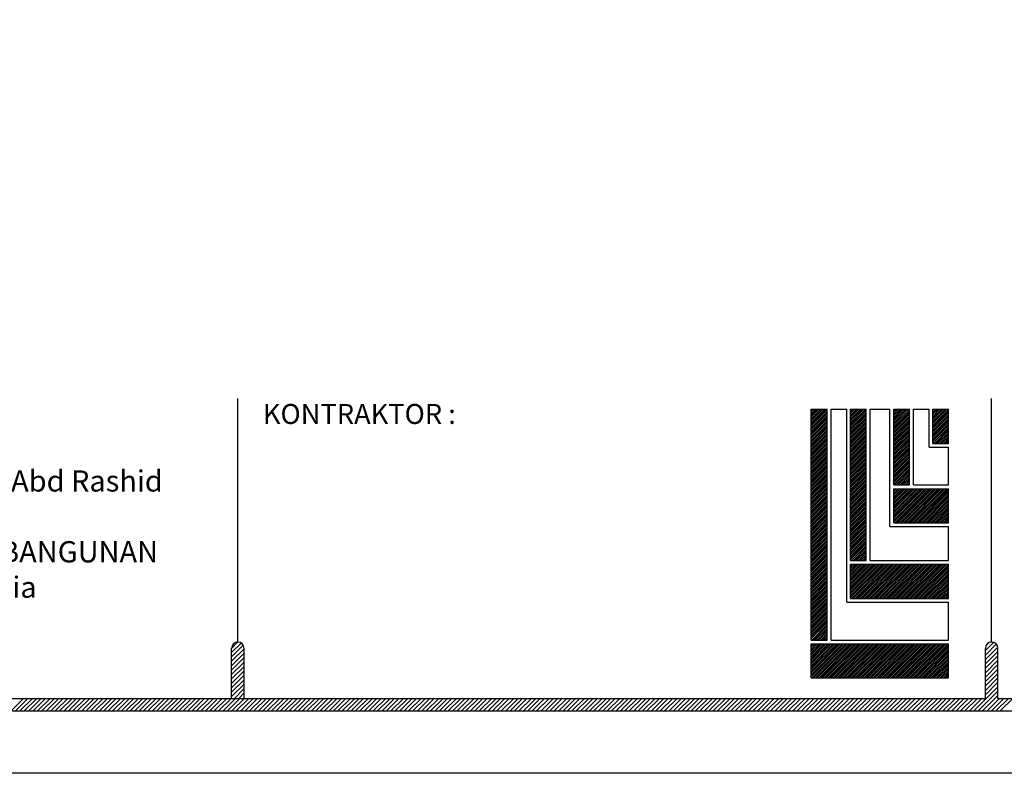
# Model space of a CAD drawing. Units: inches. Extents: x 148368 to 505654, y 37750 to 267518.
# Drawn here: x 183455 to 199557, y 152634 to 164953 of the extents above; entities that cross this region are included whole.
import ezdxf

# ---------------------------------------------------------------- set-up
doc = ezdxf.new("R2010")
doc.units = ezdxf.units.IN
doc.header["$MEASUREMENT"] = 0
doc.layers.add('logo ytr', color=5, linetype='Continuous')
doc.layers.add('TB', color=7, linetype='Continuous')
doc.layers.add('sheet', color=6, linetype='Continuous', plot=False)
doc.styles.add('tahoma', font='GOTHIC.TTF', dxfattribs={"height": 750})

msp = doc.modelspace()

# ---------------------------------------------------------------- hatches: boundary and pattern name
h = msp.add_hatch()
h.set_pattern_fill('ANSI31', color=256, scale=408.510083, style=0)
h.set_pattern_definition([(45, (-257522.95, -97165.55), (-36.1075313, 36.1075313), [])])
h.paths.add_polyline_path([(186921.48159, 153859.46894), (187125.73663, 153859.46894), (187125.73663, 154676.48911, 1), (186921.48159, 154676.48911)])
at = {"layer": 'logo ytr'}
h = msp.add_hatch(dxfattribs=at)
h.set_pattern_fill('ANSI31', color=256, scale=166.666667, style=0)
h.set_pattern_definition([(45, (142419.544, -12782.867), (-14.7313913, 14.7313913), [])])
h.paths.add_polyline_path([(198389.17879, 158026.75466), (198645.44038, 158026.75466), (198645.44038, 158584.80739), (198389.17879, 158584.80739)])
h.paths.add_polyline_path([(197748.21671, 157347.82308), (198005.03463, 157347.82308), (198005.03463, 158584.80739), (197748.21671, 158584.80739)])
h.paths.add_polyline_path([(197748.21671, 156730.33988), (198645.44038, 156730.33988), (198645.44038, 157285.94845), (197748.21671, 157285.94845)])
h.paths.add_polyline_path([(197042.96634, 156113.26702), (197299.48443, 156113.26702), (197299.48443, 158584.80739), (197042.96634, 158584.80739)])
h.paths.add_polyline_path([(197042.96634, 156051.39239), (197042.96634, 155492.21133), (198645.44038, 155492.21133), (198645.44038, 156051.39239)])
h.paths.add_polyline_path([(196661.41512, 158584.80739), (196399.58884, 158584.80739), (196399.58884, 154812.68492), (196661.41512, 154812.68492)])
h.paths.add_polyline_path([(196399.58884, 154750.73754), (196399.58884, 154196.01225), (198645.44038, 154196.01225), (198645.44038, 154750.73754)])

# ---------------------------------------------------------------- linework, layer by layer
for p, q in [((199246.68866, 154639.06314, 0), (199381.02888, 154773.40336, 0)), ((199246.68866, 154566.84808, 0), (199424.69022, 154744.84964, 0)), ((199257.36928, 154721.95882, 0), (199303.34647, 154767.93601, 0)), ((199246.68866, 154494.63302, 0), (199448.89553, 154696.83989, 0)), ((199246.68866, 154422.41795, 0), (199450.9437, 154626.673, 0)), ((199246.68866, 154350.20289, 0), (199450.9437, 154554.45793, 0)), ((199246.68866, 154277.98783, 0), (199450.9437, 154482.24287, 0)), ((199246.68866, 154205.77277, 0), (199450.9437, 154410.02781, 0)), ((199246.68866, 154133.5577, 0), (199450.9437, 154337.81275, 0)), ((199246.68866, 154061.34264, 0), (199450.9437, 154265.59768, 0)), ((199246.68866, 153989.12758, 0), (199450.9437, 154193.38262, 0)), ((199246.68866, 153916.91252, 0), (199450.9437, 154121.16756, 0)), ((199057.20511, 153655.2139, 0), (199450.9437, 154048.9525, 0)), ((199129.42017, 153655.2139, 0), (199450.9437, 153976.73743, 0)), ((183314.32147, 153655.2139, 0), (183518.57652, 153859.46894, 0)), ((183386.53654, 153655.2139, 0), (183590.79158, 153859.46894, 0)), ((183458.7516, 153655.2139, 0), (183663.00664, 153859.46894, 0)), ((183530.96666, 153655.2139, 0), (183735.2217, 153859.46894, 0)), ((183603.18172, 153655.2139, 0), (183807.43677, 153859.46894, 0)), ((183675.39679, 153655.2139, 0), (183879.65183, 153859.46894, 0)), ((183747.61185, 153655.2139, 0), (183951.86689, 153859.46894, 0)), ((183819.82691, 153655.2139, 0), (184024.08195, 153859.46894, 0)), ((183892.04197, 153655.2139, 0), (184096.29702, 153859.46894, 0)), ((183964.25704, 153655.2139, 0), (184168.51208, 153859.46894, 0)), ((184036.4721, 153655.2139, 0), (184240.72714, 153859.46894, 0)), ((184108.68716, 153655.2139, 0), (184312.9422, 153859.46894, 0)), ((184180.90222, 153655.2139, 0), (184385.15727, 153859.46894, 0)), ((184253.11729, 153655.2139, 0), (184457.37233, 153859.46894, 0)), ((184325.33235, 153655.2139, 0), (184529.58739, 153859.46894, 0)), ((184397.54741, 153655.2139, 0), (184601.80245, 153859.46894, 0)), ((184469.76247, 153655.2139, 0), (184674.01752, 153859.46894, 0)), ((184541.97754, 153655.2139, 0), (184746.23258, 153859.46894, 0)), ((184614.1926, 153655.2139, 0), (184818.44764, 153859.46894, 0)), ((184686.40766, 153655.2139, 0), (184890.6627, 153859.46894, 0)), ((184758.62272, 153655.2139, 0), (184962.87777, 153859.46894, 0)), ((184830.83779, 153655.2139, 0), (185035.09283, 153859.46894, 0)), ((184903.05285, 153655.2139, 0), (185107.30789, 153859.46894, 0)), ((184975.26791, 153655.2139, 0), (185179.52295, 153859.46894, 0)), ((185047.48297, 153655.2139, 0), (185251.73802, 153859.46894, 0)), ((185119.69804, 153655.2139, 0), (185323.95308, 153859.46894, 0)), ((185191.9131, 153655.2139, 0), (185396.16814, 153859.46894, 0)), ((185264.12816, 153655.2139, 0), (185468.3832, 153859.46894, 0)), ((185336.34323, 153655.2139, 0), (185540.59827, 153859.46894, 0)), ((185408.55829, 153655.2139, 0), (185612.81333, 153859.46894, 0)), ((185480.77335, 153655.2139, 0), (185685.02839, 153859.46894, 0)), ((185552.98841, 153655.2139, 0), (185757.24345, 153859.46894, 0)), ((185625.20348, 153655.2139, 0), (185829.45852, 153859.46894, 0)), ((185697.41854, 153655.2139, 0), (185901.67358, 153859.46894, 0)), ((185769.6336, 153655.2139, 0), (185973.88864, 153859.46894, 0)), ((185841.84866, 153655.2139, 0), (186046.1037, 153859.46894, 0)), ((185914.06373, 153655.2139, 0), (186118.31877, 153859.46894, 0)), ((185986.27879, 153655.2139, 0), (186190.53383, 153859.46894, 0)), ((186058.49385, 153655.2139, 0), (186262.74889, 153859.46894, 0)), ((186130.70891, 153655.2139, 0), (186334.96395, 153859.46894, 0)), ((186202.92398, 153655.2139, 0), (186407.17902, 153859.46894, 0)), ((186275.13904, 153655.2139, 0), (186479.39408, 153859.46894, 0)), ((186347.3541, 153655.2139, 0), (186551.60914, 153859.46894, 0)), ((186419.56916, 153655.2139, 0), (186623.82421, 153859.46894, 0)), ((186491.78423, 153655.2139, 0), (186696.03927, 153859.46894, 0)), ((186563.99929, 153655.2139, 0), (186768.25433, 153859.46894, 0)), ((186636.21435, 153655.2139, 0), (186840.46939, 153859.46894, 0)), ((186708.42941, 153655.2139, 0), (186912.68446, 153859.46894, 0)), ((186780.64448, 153655.2139, 0), (186984.89952, 153859.46894, 0)), ((186852.85954, 153655.2139, 0), (187057.11458, 153859.46894, 0)), ((186925.0746, 153655.2139, 0), (187129.32964, 153859.46894, 0)), ((186997.28966, 153655.2139, 0), (187201.54471, 153859.46894, 0)), ((187069.50473, 153655.2139, 0), (187273.75977, 153859.46894, 0)), ((187141.71979, 153655.2139, 0), (187345.97483, 153859.46894, 0)), ((187213.93485, 153655.2139, 0), (187418.18989, 153859.46894, 0)), ((187286.14991, 153655.2139, 0), (187490.40496, 153859.46894, 0)), ((187358.36498, 153655.2139, 0), (187562.62002, 153859.46894, 0)), ((187430.58004, 153655.2139, 0), (187634.83508, 153859.46894, 0)), ((187502.7951, 153655.2139, 0), (187707.05014, 153859.46894, 0)), ((187575.01016, 153655.2139, 0), (187779.26521, 153859.46894, 0)), ((187647.22523, 153655.2139, 0), (187851.48027, 153859.46894, 0)), ((187719.44029, 153655.2139, 0), (187923.69533, 153859.46894, 0)), ((187791.65535, 153655.2139, 0), (187995.91039, 153859.46894, 0)), ((187863.87041, 153655.2139, 0), (188068.12546, 153859.46894, 0)), ((187936.08548, 153655.2139, 0), (188140.34052, 153859.46894, 0)), ((188008.30054, 153655.2139, 0), (188212.55558, 153859.46894, 0)), ((188080.5156, 153655.2139, 0), (188284.77064, 153859.46894, 0)), ((188152.73066, 153655.2139, 0), (188356.98571, 153859.46894, 0)), ((188224.94573, 153655.2139, 0), (188429.20077, 153859.46894, 0)), ((188297.16079, 153655.2139, 0), (188501.41583, 153859.46894, 0)), ((188369.37585, 153655.2139, 0), (188573.63089, 153859.46894, 0)), ((188441.59091, 153655.2139, 0), (188645.84596, 153859.46894, 0)), ((188513.80598, 153655.2139, 0), (188718.06102, 153859.46894, 0)), ((188586.02104, 153655.2139, 0), (188790.27608, 153859.46894, 0)), ((188658.2361, 153655.2139, 0), (188862.49114, 153859.46894, 0)), ((188730.45117, 153655.2139, 0), (188934.70621, 153859.46894, 0)), ((188802.66623, 153655.2139, 0), (189006.92127, 153859.46894, 0)), ((188874.88129, 153655.2139, 0), (189079.13633, 153859.46894, 0)), ((188947.09635, 153655.2139, 0), (189151.35139, 153859.46894, 0)), ((189019.31142, 153655.2139, 0), (189223.56646, 153859.46894, 0)), ((189091.52648, 153655.2139, 0), (189295.78152, 153859.46894, 0)), ((189163.74154, 153655.2139, 0), (189367.99658, 153859.46894, 0)), ((189235.9566, 153655.2139, 0), (189440.21164, 153859.46894, 0)), ((189308.17167, 153655.2139, 0), (189512.42671, 153859.46894, 0)), ((189380.38673, 153655.2139, 0), (189584.64177, 153859.46894, 0)), ((189452.60179, 153655.2139, 0), (189656.85683, 153859.46894, 0)), ((189524.81685, 153655.2139, 0), (189729.07189, 153859.46894, 0)), ((189597.03192, 153655.2139, 0), (189801.28696, 153859.46894, 0)), ((189669.24698, 153655.2139, 0), (189873.50202, 153859.46894, 0)), ((189741.46204, 153655.2139, 0), (189945.71708, 153859.46894, 0)), ((189813.6771, 153655.2139, 0), (190017.93215, 153859.46894, 0)), ((189885.89217, 153655.2139, 0), (190090.14721, 153859.46894, 0)), ((189958.10723, 153655.2139, 0), (190162.36227, 153859.46894, 0)), ((190030.32229, 153655.2139, 0), (190234.57733, 153859.46894, 0)), ((190102.53735, 153655.2139, 0), (190306.7924, 153859.46894, 0)), ((190174.75242, 153655.2139, 0), (190379.00746, 153859.46894, 0)), ((190246.96748, 153655.2139, 0), (190451.22252, 153859.46894, 0)), ((190319.18254, 153655.2139, 0), (190523.43758, 153859.46894, 0)), ((190391.3976, 153655.2139, 0), (190595.65265, 153859.46894, 0)), ((190463.61267, 153655.2139, 0), (190667.86771, 153859.46894, 0)), ((190535.82773, 153655.2139, 0), (190740.08277, 153859.46894, 0)), ((190608.04279, 153655.2139, 0), (190812.29783, 153859.46894, 0)), ((190680.25785, 153655.2139, 0), (190884.5129, 153859.46894, 0)), ((190752.47292, 153655.2139, 0), (190956.72796, 153859.46894, 0)), ((190824.68798, 153655.2139, 0), (191028.94302, 153859.46894, 0)), ((190896.90304, 153655.2139, 0), (191101.15808, 153859.46894, 0)), ((190969.1181, 153655.2139, 0), (191173.37315, 153859.46894, 0)), ((191041.33317, 153655.2139, 0), (191245.58821, 153859.46894, 0)), ((191113.54823, 153655.2139, 0), (191317.80327, 153859.46894, 0)), ((191185.76329, 153655.2139, 0), (191390.01833, 153859.46894, 0)), ((191257.97835, 153655.2139, 0), (191462.2334, 153859.46894, 0)), ((191330.19342, 153655.2139, 0), (191534.44846, 153859.46894, 0)), ((191402.40848, 153655.2139, 0), (191606.66352, 153859.46894, 0)), ((191474.62354, 153655.2139, 0), (191678.87858, 153859.46894, 0)), ((191546.8386, 153655.2139, 0), (191751.09365, 153859.46894, 0)), ((191619.05367, 153655.2139, 0), (191823.30871, 153859.46894, 0)), ((191691.26873, 153655.2139, 0), (191895.52377, 153859.46894, 0)), ((191763.48379, 153655.2139, 0), (191967.73883, 153859.46894, 0)), ((191835.69886, 153655.2139, 0), (192039.9539, 153859.46894, 0)), ((191907.91392, 153655.2139, 0), (192112.16896, 153859.46894, 0)), ((191980.12898, 153655.2139, 0), (192184.38402, 153859.46894, 0)), ((192052.34404, 153655.2139, 0), (192256.59908, 153859.46894, 0)), ((192124.55911, 153655.2139, 0), (192328.81415, 153859.46894, 0)), ((192196.77417, 153655.2139, 0), (192401.02921, 153859.46894, 0)), ((192268.98923, 153655.2139, 0), (192473.24427, 153859.46894, 0)), ((192341.20429, 153655.2139, 0), (192545.45933, 153859.46894, 0)), ((192413.41936, 153655.2139, 0), (192617.6744, 153859.46894, 0)), ((192485.63442, 153655.2139, 0), (192689.88946, 153859.46894, 0)), ((192557.84948, 153655.2139, 0), (192762.10452, 153859.46894, 0)), ((192630.06454, 153655.2139, 0), (192834.31958, 153859.46894, 0)), ((192702.27961, 153655.2139, 0), (192906.53465, 153859.46894, 0)), ((192774.49467, 153655.2139, 0), (192978.74971, 153859.46894, 0)), ((192846.70973, 153655.2139, 0), (193050.96477, 153859.46894, 0)), ((192918.92479, 153655.2139, 0), (193123.17984, 153859.46894, 0)), ((192991.13986, 153655.2139, 0), (193195.3949, 153859.46894, 0)), ((193063.35492, 153655.2139, 0), (193267.60996, 153859.46894, 0)), ((193135.56998, 153655.2139, 0), (193339.82502, 153859.46894, 0)), ((193207.78504, 153655.2139, 0), (193412.04009, 153859.46894, 0)), ((193280.00011, 153655.2139, 0), (193484.25515, 153859.46894, 0)), ((193352.21517, 153655.2139, 0), (193556.47021, 153859.46894, 0)), ((193424.43023, 153655.2139, 0), (193628.68527, 153859.46894, 0)), ((193496.64529, 153655.2139, 0), (193700.90034, 153859.46894, 0)), ((193568.86036, 153655.2139, 0), (193773.1154, 153859.46894, 0)), ((193641.07542, 153655.2139, 0), (193845.33046, 153859.46894, 0)), ((193713.29048, 153655.2139, 0), (193917.54552, 153859.46894, 0)), ((193785.50554, 153655.2139, 0), (193989.76059, 153859.46894, 0)), ((193857.72061, 153655.2139, 0), (194061.97565, 153859.46894, 0)), ((193929.93567, 153655.2139, 0), (194134.19071, 153859.46894, 0)), ((194002.15073, 153655.2139, 0), (194206.40577, 153859.46894, 0)), ((194074.36579, 153655.2139, 0), (194278.62084, 153859.46894, 0)), ((194146.58086, 153655.2139, 0), (194350.8359, 153859.46894, 0)), ((194218.79592, 153655.2139, 0), (194423.05096, 153859.46894, 0)), ((194291.01098, 153655.2139, 0), (194495.26602, 153859.46894, 0)), ((194363.22604, 153655.2139, 0), (194567.48109, 153859.46894, 0)), ((194435.44111, 153655.2139, 0), (194639.69615, 153859.46894, 0)), ((194507.65617, 153655.2139, 0), (194711.91121, 153859.46894, 0)), ((194579.87123, 153655.2139, 0), (194784.12627, 153859.46894, 0)), ((194652.08629, 153655.2139, 0), (194856.34134, 153859.46894, 0)), ((194724.30136, 153655.2139, 0), (194928.5564, 153859.46894, 0)), ((194796.51642, 153655.2139, 0), (195000.77146, 153859.46894, 0)), ((194868.73148, 153655.2139, 0), (195072.98652, 153859.46894, 0)), ((194940.94654, 153655.2139, 0), (195145.20159, 153859.46894, 0)), ((195013.16161, 153655.2139, 0), (195217.41665, 153859.46894, 0)), ((195085.37667, 153655.2139, 0), (195289.63171, 153859.46894, 0)), ((195157.59173, 153655.2139, 0), (195361.84677, 153859.46894, 0)), ((195229.8068, 153655.2139, 0), (195434.06184, 153859.46894, 0)), ((195302.02186, 153655.2139, 0), (195506.2769, 153859.46894, 0)), ((195374.23692, 153655.2139, 0), (195578.49196, 153859.46894, 0)), ((195446.45198, 153655.2139, 0), (195650.70702, 153859.46894, 0)), ((195518.66705, 153655.2139, 0), (195722.92209, 153859.46894, 0)), ((195590.88211, 153655.2139, 0), (195795.13715, 153859.46894, 0)), ((195663.09717, 153655.2139, 0), (195867.35221, 153859.46894, 0)), ((195735.31223, 153655.2139, 0), (195939.56727, 153859.46894, 0)), ((195807.5273, 153655.2139, 0), (196011.78234, 153859.46894, 0)), ((195879.74236, 153655.2139, 0), (196083.9974, 153859.46894, 0)), ((195951.95742, 153655.2139, 0), (196156.21246, 153859.46894, 0)), ((196024.17248, 153655.2139, 0), (196228.42752, 153859.46894, 0)), ((196096.38755, 153655.2139, 0), (196300.64259, 153859.46894, 0)), ((196168.60261, 153655.2139, 0), (196372.85765, 153859.46894, 0)), ((196240.81767, 153655.2139, 0), (196445.07271, 153859.46894, 0)), ((196313.03273, 153655.2139, 0), (196517.28778, 153859.46894, 0)), ((196385.2478, 153655.2139, 0), (196589.50284, 153859.46894, 0)), ((196457.46286, 153655.2139, 0), (196661.7179, 153859.46894, 0)), ((196529.67792, 153655.2139, 0), (196733.93296, 153859.46894, 0)), ((196601.89298, 153655.2139, 0), (196806.14803, 153859.46894, 0)), ((196674.10805, 153655.2139, 0), (196878.36309, 153859.46894, 0)), ((196746.32311, 153655.2139, 0), (196950.57815, 153859.46894, 0)), ((196818.53817, 153655.2139, 0), (197022.79321, 153859.46894, 0)), ((196890.75323, 153655.2139, 0), (197095.00828, 153859.46894, 0)), ((196962.9683, 153655.2139, 0), (197167.22334, 153859.46894, 0)), ((197035.18336, 153655.2139, 0), (197239.4384, 153859.46894, 0)), ((197107.39842, 153655.2139, 0), (197311.65346, 153859.46894, 0)), ((197179.61348, 153655.2139, 0), (197383.86853, 153859.46894, 0)), ((197251.82855, 153655.2139, 0), (197456.08359, 153859.46894, 0)), ((197324.04361, 153655.2139, 0), (197528.29865, 153859.46894, 0)), ((197396.25867, 153655.2139, 0), (197600.51371, 153859.46894, 0)), ((197468.47373, 153655.2139, 0), (197672.72878, 153859.46894, 0)), ((197540.6888, 153655.2139, 0), (197744.94384, 153859.46894, 0)), ((197612.90386, 153655.2139, 0), (197817.1589, 153859.46894, 0)), ((197685.11892, 153655.2139, 0), (197889.37396, 153859.46894, 0)), ((197757.33398, 153655.2139, 0), (197961.58903, 153859.46894, 0)), ((197829.54905, 153655.2139, 0), (198033.80409, 153859.46894, 0)), ((197901.76411, 153655.2139, 0), (198106.01915, 153859.46894, 0)), ((197973.97917, 153655.2139, 0), (198178.23421, 153859.46894, 0)), ((198046.19423, 153655.2139, 0), (198250.44928, 153859.46894, 0)), ((198118.4093, 153655.2139, 0), (198322.66434, 153859.46894, 0)), ((198190.62436, 153655.2139, 0), (198394.8794, 153859.46894, 0)), ((198262.83942, 153655.2139, 0), (198467.09446, 153859.46894, 0)), ((198335.05449, 153655.2139, 0), (198539.30953, 153859.46894, 0)), ((198407.26955, 153655.2139, 0), (198611.52459, 153859.46894, 0)), ((198479.48461, 153655.2139, 0), (198683.73965, 153859.46894, 0)), ((198551.69967, 153655.2139, 0), (198755.95471, 153859.46894, 0)), ((198623.91474, 153655.2139, 0), (198828.16978, 153859.46894, 0)), ((198696.1298, 153655.2139, 0), (198900.38484, 153859.46894, 0)), ((198768.34486, 153655.2139, 0), (198972.5999, 153859.46894, 0)), ((198840.55992, 153655.2139, 0), (199044.81496, 153859.46894, 0)), ((198912.77499, 153655.2139, 0), (199117.03003, 153859.46894, 0)), ((198984.99005, 153655.2139, 0), (199189.24509, 153859.46894, 0)), ((199201.63524, 153655.2139, 0), (199450.9437, 153904.52237, 0)), ((199273.8503, 153655.2139, 0), (199478.10534, 153859.46894, 0)), ((199346.06536, 153655.2139, 0), (199550.3204, 153859.46894, 0)), ((199418.28042, 153655.2139, 0), (199622.53547, 153859.46894, 0)), ((199490.49549, 153655.2139, 0), (199694.75053, 153859.46894, 0))]:
    msp.add_line(p, q)
at = {"layer": 'sheet', "color": 6}
msp.add_lwpolyline([(149275.96681, 152633.93869), (149275.96681, 210075.93869), (231321.96681, 210075.93869), (231321.96681, 152633.93869), (149275.96681, 152633.93869)], close=True, dxfattribs=at)
at = {"layer": 'TB'}
for p, q in [((187023.60911, 154778.61663), (187023.60911, 158761.58995)), ((199348.81618, 154778.61663), (199348.81618, 158761.58995)), ((196399.58884, 154812.68492), (196399.58884, 158584.80739)), ((196399.58884, 158584.80739), (196661.41512, 158584.80739)), ((196661.41512, 154812.68492), (196661.41512, 158584.80739)), ((196723.64024, 154812.68492), (196723.64024, 158584.80739)), ((196723.64024, 158584.80739), (196979.61109, 158584.80739)), ((196979.61109, 155430.3367), (196979.61109, 158584.80739)), ((197042.96634, 156113.26702), (197042.96634, 158584.80739)), ((197042.96634, 158584.80739), (197299.48443, 158584.80739)), ((197299.48443, 156113.26702), (197299.48443, 158584.80739)), ((197363.29327, 156113.26702), (197363.29327, 158584.80739)), ((197363.29327, 158584.80739), (197684.63431, 158584.80739)), ((197684.63431, 156668.46525), (197684.63431, 158584.80739)), ((197748.21671, 157347.82308), (197748.21671, 158584.80739)), ((197748.21671, 158584.80739), (198005.03463, 158584.80739)), ((198005.03463, 157347.82308), (198005.03463, 158584.80739)), ((198068.94761, 158584.80739), (198325.07221, 158584.80739)), ((198068.94761, 157347.82308), (198068.94761, 158584.80739)), ((198325.07221, 157964.88003), (198325.07221, 158584.80739)), ((198389.17879, 158026.75466), (198389.17879, 158584.80739)), ((198389.17879, 158584.80739), (198645.44038, 158584.80739)), ((198645.44038, 158026.75466), (198645.44038, 158584.80739)), ((198325.07221, 157964.88003), (198645.44038, 157964.88003)), ((198389.17879, 158026.75466), (198645.44038, 158026.75466)), ((198645.44038, 157347.82308), (198645.44038, 157964.88003)), ((197748.21671, 157347.82308), (198005.03463, 157347.82308)), ((198068.94761, 157347.82308), (198645.44038, 157347.82308)), ((197748.21671, 157285.94845), (198645.44038, 157285.94845)), ((197748.21671, 156730.33988), (197748.21671, 157285.94845)), ((198645.44038, 156730.33988), (198645.44038, 157285.94845)), ((197684.63431, 156668.46525), (198645.44038, 156668.46525)), ((197748.21671, 156730.33988), (198645.44038, 156730.33988)), ((198645.44038, 156113.26702), (198645.44038, 156668.46525)), ((197042.96634, 156113.26702), (197299.48443, 156113.26702)), ((197042.96634, 156051.39239), (198645.44038, 156051.39239)), ((197042.96634, 155492.21133), (197042.96634, 156051.39239)), ((197363.29327, 156113.26702), (198645.44038, 156113.26702)), ((198645.44038, 155492.21133), (198645.44038, 156051.39239)), ((196979.61109, 155430.3367), (198645.44038, 155430.3367)), ((197042.96634, 155492.21133), (198645.44038, 155492.21133)), ((198645.44038, 154812.68492), (198645.44038, 155430.3367)), ((196399.58884, 154812.68492), (196661.41512, 154812.68492)), ((196399.58884, 154750.73754), (198645.44038, 154750.73754)), ((196399.58884, 154196.01225), (196399.58884, 154750.73754)), ((196723.64024, 154812.68492), (198645.44038, 154812.68492)), ((198645.44038, 154196.01225), (198645.44038, 154750.73754)), ((186921.48159, 153859.46894), (186921.48159, 154676.48911)), ((187125.73663, 153859.46894), (187125.73663, 154676.48911)), ((199246.68866, 153859.46894), (199246.68866, 154676.48911)), ((199450.9437, 153859.46894), (199450.9437, 154676.48911)), ((196399.58884, 154196.01225), (198645.44038, 154196.01225)), ((177570.45657, 153859.46894), (199246.68866, 153859.46894)), ((199450.9437, 153859.46894), (209340.13299, 153859.46894)), ((149924.53727, 153655.2139), (230673.39634, 153655.2139))]:
    msp.add_line(p, q, dxfattribs=at)
for centre in [(187023.60911, 154676.48911), (199348.81618, 154676.48911)]:
    msp.add_arc(centre, 102.12752, 0, 180, dxfattribs=at)

# ---------------------------------------------------------------- texts
at = {"layer": 'TB', "style": 'tahoma'}
msp.add_text('KONTRAKTOR :', height=326.8080668, dxfattribs=at).set_placement((187432.11919, 158344.98331))
at = {"layer": 'TB', "insert": (176760.14305, 157586.54046), "char_height": 347.233571, "attachment_point": 1, "style": 'tahoma'}
msp.add_mtext('{\\fCentury Gothic|b1|i0|c0|p34;Prof Madya Dr. Ir. Abd Khalim Abd Rashid\\P}Pengarah\\PJABATAN PENGURUSAN PEMBANGUNAN\\PUniversiti Kebangsaan Malaysia', dxfattribs=at)

doc.saveas('drawing.dxf')
